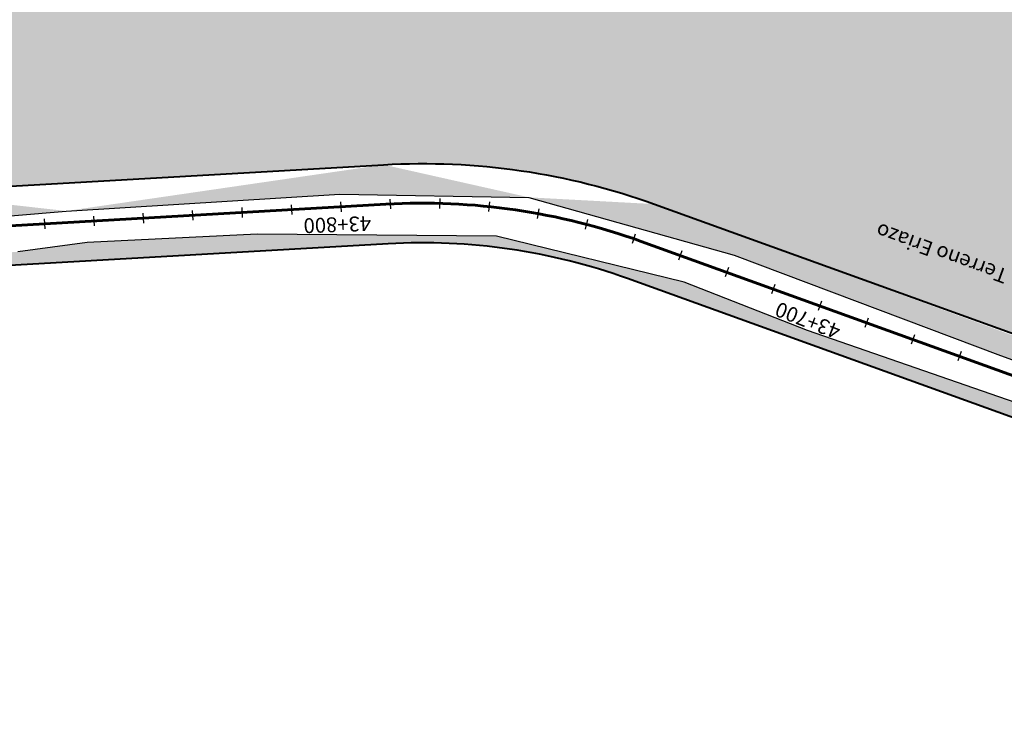
# Model space of a CAD drawing. Units: metres. Extents: x 1166 to 603276, y 509 to 16318990.
# Drawn here: x 297266 to 297465, y 8128629 to 8128771 of the extents above; entities that cross this region are included whole.
import ezdxf

# ---------------------------------------------------------------- set-up
doc = ezdxf.new("R2010")
doc.units = ezdxf.units.M
for name, color, linetype in [('ACHURADO', 30, 'Continuous'), ('ESTACA', 5, 'Continuous'), ('PROGRESIVA', 5, 'Continuous'), ('TOPONIMIA$GENERA', 7, 'Continuous')]:
    doc.layers.add(name, color=color, linetype=linetype)
for name, color, linetype, lineweight in [('CARRETERA EXISTENTE', 251, 'Continuous', 30), ('DERECHO DE VIA', 30, 'Continuous', 40), ('EJE DE LA CARRETERA', 6, 'Continuous', 60)]:
    doc.layers.add(name, color=color, linetype=linetype, lineweight=lineweight)
doc.styles.add('ARIAL', font='arial.ttf')
doc.styles.add('GAP_E-Arial', font='arial.ttf')

# ---------------------------------------------------------------- blocks, each defined once
blk = doc.blocks.new('AeccTickLine')
blk.add_line((0, -0.5), (0, 0.5))

msp = doc.modelspace()

# ---------------------------------------------------------------- hatches: boundary and pattern name
at = {"layer": 'ACHURADO'}
h = msp.add_hatch(dxfattribs=at)
h.set_pattern_fill('DOTS', color=256, scale=0.5, style=0)
h.set_pattern_definition([(0, (295745.0805015309, 8127157.756164741), (0.396875, 0.79375), [0, -0.79375])])
edge = h.paths.add_edge_path()
edge.add_line((298580.3943189319, 8127216.719135273), (298580.1753622887, 8127176.185541952))
edge.add_line((298580.1753622887, 8127176.185541952), (298583.4616087484, 8127171.199265555))
edge.add_line((298583.4616087484, 8127171.199265555), (298592.92318813, 8127159.709424372))
edge.add_line((298592.92318813, 8127159.709424372), (298596.5730274209, 8127157.756164741))
edge.add_arc((298634.1317517916, 8127193.719232231), 51.99999999569145, 175.208046667108, 223.7566944162221)
edge.add_line((298582.3135125326, 8127198.06320273), (298584.8726257085, 8127228.590283628))
edge.add_line((298581.5799469999, 8127247.908506391), (298580.3943189319, 8127216.719135273))
edge.add_arc((298397.5297606518, 8127244.295407753), 188.0000000304669, 355.2080466642749, 375.9705960600838)
edge.add_line((298575.6646361815, 8127291.812324173), (298578.8905659256, 8127274.45926994))
edge.add_line((298578.8905659256, 8127274.45926994), (298581.5799469999, 8127247.908506391))
edge.add_line((298578.2735294215, 8127296.02248057), (298554.7906863607, 8127378.075790846))
edge.add_line((298548.6157897138, 8127387.52803843), (298556.860727786, 8127358.840952576))
edge.add_line((298556.860727786, 8127358.840952576), (298565.9689318059, 8127318.76256805))
edge.add_line((298565.9689318059, 8127318.76256805), (298570.4654553677, 8127308.188240794))
edge.add_line((298570.4654553677, 8127308.188240794), (298575.6646361815, 8127291.812324173))
edge.add_arc((298739.3800673108, 8127430.903439678), 192.0000001059767, 177.9542633982546, 195.9705960530056)
edge.add_line((298544.3161550982, 8127442.607338817), (298543.9867290359, 8127434.580556422))
edge.add_line((298543.9867290359, 8127434.580556422), (298544.2912631911, 8127425.033902818))
edge.add_line((298544.2912631911, 8127425.033902818), (298546.9803651449, 8127396.475874808))
edge.add_line((298546.9803651449, 8127396.475874808), (298548.6157897138, 8127387.52803843))
edge.add_line((298547.5024384168, 8127437.757312356), (298550.0589402145, 8127509.3278718))
edge.add_line((298546.3038113005, 8127518.784921709), (298546.4437998015, 8127504.640014888))
edge.add_line((298546.4437998015, 8127504.640014888), (298545.523063187, 8127481.58072448))
edge.add_line((298545.523063187, 8127481.58072448), (298544.5470152893, 8127454.394397286))
edge.add_line((298544.5470152893, 8127454.394397286), (298544.3161550982, 8127442.607338817))
edge.add_arc((298362.17876188, 8127516.038955413), 188.0000001443391, 357.9542634144651, 388.1286701992715)
edge.add_line((298508.8290563233, 8127630.996661086), (298522.7831534746, 8127605.797009018))
edge.add_line((298522.7831534746, 8127605.797009018), (298536.0853452116, 8127575.757866783))
edge.add_line((298536.0853452116, 8127575.757866783), (298542.6407091839, 8127551.091499762))
edge.add_line((298542.6407091839, 8127551.091499762), (298546.3038113005, 8127518.784921709))
edge.add_line((298527.9742824619, 8127604.67216256), (298468.5153321509, 8127715.894896482))
edge.add_line((298462.7292361893, 8127723.860957711), (298463.6872985209, 8127713.234391754))
edge.add_line((298463.6872985209, 8127713.234391754), (298468.1245258355, 8127706.373909323))
edge.add_line((298468.1245258355, 8127706.373909323), (298474.8561261236, 8127693.083253285))
edge.add_line((298474.8561261236, 8127693.083253285), (298491.7433691432, 8127662.138134085))
edge.add_line((298491.7433691432, 8127662.138134085), (298508.8290563233, 8127630.996661086))
edge.add_arc((298501.145301605, 8127733.338665951), 36.99999999810177, 153.4569220018622, 208.1286701843713)
edge.add_line((298462.3711986032, 8127735.356038424), (298462.6127243338, 8127728.4084963))
edge.add_line((298462.6127243338, 8127728.4084963), (298462.7292361893, 8127723.860957711))
edge.add_line((298466.2417328955, 8127754.299001713), (298462.8946166376, 8127746.010517212))
edge.add_line((298462.8946166376, 8127746.010517212), (298462.3711986032, 8127735.356038424))
edge.add_line((298468.0451521647, 8127749.87287615), (298481.9264837761, 8127777.662177561))
edge.add_line((298478.2423483368, 8127780.291463036), (298466.2417328955, 8127754.299001713))
edge.add_arc((298385.3098314104, 8127825.924196507), 107.999999940285, 333.4569219945961, 372.6651654813707)
edge.add_line((298473.5568755033, 8127911.917393892), (298488.3096035906, 8127840.699578617))
edge.add_line((298488.3096035906, 8127840.699578617), (298487.386047853, 8127803.544592341))
edge.add_line((298487.386047853, 8127803.544592341), (298478.2423483368, 8127780.291463036))
edge.add_line((298490.6819780619, 8127849.603527098), (298461.9162511005, 8127977.609949866))
edge.add_line((298439.1982749228, 8128039.204671988), (298458.7396220713, 8127976.354254265))
edge.add_line((298458.7396220713, 8127976.354254265), (298473.5568755033, 8127911.917393892))
edge.add_arc((298063.8436965509, 8127888.154700695), 408.0000003553644, 12.66516550217943, 34.81871668685935)
edge.add_line((298366.7702867766, 8128160.578246755), (298404.5201106396, 8128112.36427355))
edge.add_line((298404.5201106396, 8128112.36427355), (298423.5298540458, 8128075.021482022))
edge.add_line((298423.5298540458, 8128075.021482022), (298439.1982749228, 8128039.204671988))
edge.add_line((298398.7964913238, 8128121.115267237), (298268.5232911346, 8128308.423244374))
edge.add_line((298252.5627385088, 8128323.991498275), (298267.4370219663, 8128303.128008052))
edge.add_line((298267.4370219663, 8128303.128008052), (298289.8529877118, 8128272.828164043))
edge.add_line((298289.8529877118, 8128272.828164043), (298307.2051906967, 8128248.368926759))
edge.add_line((298307.2051906967, 8128248.368926759), (298340.8698986429, 8128197.935911028))
edge.add_line((298340.8698986429, 8128197.935911028), (298358.9734298616, 8128167.341039838))
edge.add_line((298358.9734298616, 8128167.341039838), (298366.7702867766, 8128160.578246755))
edge.add_arc((297908.9416150141, 8128058.333224989), 437.9999995403334, 34.81871667098184, 47.4981013716167)
edge.add_line((298145.7206352019, 8128430.479825165), (298224.7779061864, 8128355.322213654))
edge.add_line((298224.7779061864, 8128355.322213654), (298252.5627385088, 8128323.991498275))
edge.add_line((298204.8608264267, 8128381.250892382), (298166.3781574331, 8128416.516107684))
edge.add_arc((297850.1905067299, 8128071.480791681), 467.9999997295138, 47.49810137100152, 70.16719551373573)
edge.add_line((297962.3383296102, 8128525.346456047), (298003.2618009969, 8128510.061248383))
edge.add_line((298003.2618009969, 8128510.061248383), (298032.2801322435, 8128498.328462346))
edge.add_line((298032.2801322435, 8128498.328462346), (298082.5119122766, 8128469.689412665))
edge.add_line((298082.5119122766, 8128469.689412665), (298145.7206352019, 8128430.479825165))
edge.add_line((298008.9719378849, 8128511.722153739), (297394.028981009, 8128733.513042155))
edge.add_line((297368.6547063167, 8128734.879606447), (297410.1284052223, 8128723.218667399))
edge.add_line((297410.1284052223, 8128723.218667399), (297463.9579831055, 8128702.957551958))
edge.add_line((297463.9579831055, 8128702.957551958), (297517.0005168615, 8128683.730295188))
edge.add_line((297517.0005168615, 8128683.730295188), (297553.1403076458, 8128670.914928855))
edge.add_line((297553.1403076458, 8128670.914928855), (297621.0373325293, 8128646.898158086))
edge.add_line((297621.0373325293, 8128646.898158086), (297656.8794882335, 8128634.058417148))
edge.add_line((297656.8794882335, 8128634.058417148), (297697.885259415, 8128619.505859265))
edge.add_line((297697.885259415, 8128619.505859265), (297738.5039399493, 8128604.253346328))
edge.add_line((297738.5039399493, 8128604.253346328), (297760.8585695146, 8128596.919341357))
edge.add_line((297760.8585695146, 8128596.919341357), (297815.1984564449, 8128577.241999946))
edge.add_line((297815.1984564449, 8128577.241999946), (297867.832497336, 8128556.223038364))
edge.add_line((297867.832497336, 8128556.223038364), (297919.4095542671, 8128540.505379127))
edge.add_line((297919.4095542671, 8128540.505379127), (297962.3383296102, 8128525.346456047))
edge.add_arc((297347.2088153962, 8128603.698281459), 138.0000000094428, 70.1671955201234, 93.28698927009358)
edge.add_line((297275.156212175, 8128732.120909221), (297330.428106141, 8128735.543391884))
edge.add_line((297330.428106141, 8128735.543391884), (297368.6547063167, 8128734.879606447))
edge.add_line((297339.2962649675, 8128741.471252495), (297181.5313724878, 8128732.410529922))
edge.add_line((297157.1294213535, 8128729.572825038), (297195.5971576623, 8128725.435539859))
edge.add_line((297195.5971576623, 8128725.435539859), (297275.156212175, 8128732.120909221))
edge.add_arc((297177.1163986981, 8128809.283854348), 77.00000001206679, 232.1639793869377, 273.286989269707)
edge.add_line((297091.9918593288, 8128774.192811313), (297157.1294213535, 8128729.572825038))
edge.add_line((297129.8843148837, 8128748.471600152), (296940.963515047, 8128895.203918683))
edge.add_line((297013.7628883496, 8128831.009170382), (297091.9918593288, 8128774.192811313))
edge.add_line((296946.4533939818, 8128880.332548045), (296986.7521489881, 8128852.170511125))
edge.add_line((296986.7521489881, 8128852.170511125), (297013.7628883496, 8128831.009170382))
edge.add_line((296922.0536941996, 8128911.83013817), (296930.5307349539, 8128894.732042733))
edge.add_line((296930.5307349539, 8128894.732042733), (296946.4533939818, 8128880.332548045))
edge.add_arc((296966.7264698336, 8128928.374239142), 41.99999998382982, 188.9126891607768, 232.1639794005191)
edge.add_line((296925.2335955653, 8128921.867213432), (296917.8412729605, 8128969.005295541))
edge.add_line((296908.5627038436, 8128980.570885759), (296915.686493788, 8128949.043508776))
edge.add_line((296915.686493788, 8128949.043508776), (296922.0536941996, 8128911.83013817))
edge.add_arc((296860.5415894383, 8128960.019402906), 57.99999998438925, 8.912689147008662, 42.83621855264244)
edge.add_line((296855.9706127775, 8129042.674192959), (296895.820502225, 8128998.737022027))
edge.add_line((296895.820502225, 8128998.737022027), (296908.5627038436, 8128980.570885759))
edge.add_line((296903.0730022259, 8128999.453891929), (296782.6620555325, 8129129.321117439))
edge.add_line((296745.5846847662, 8129168.090656022), (296770.2092669081, 8129136.109009816))
edge.add_line((296770.2092669081, 8129136.109009816), (296810.1418828217, 8129089.377097477))
edge.add_line((296810.1418828217, 8129089.377097477), (296829.2192699599, 8129068.755368775))
edge.add_line((296829.2192699599, 8129068.755368775), (296855.9706127775, 8129042.674192959))
edge.add_arc((296996.7857198142, 8129327.853372466), 291.9999998139195, 209.8583890412067, 222.8362185576342)
edge.add_line((296726.3568495786, 8129200.794294267), (296745.5846847662, 8129168.090656022))
edge.add_line((296743.5462245059, 8129182.478828933), (296585.8344137701, 8129457.209592497))
edge.add_line((296563.4721208641, 8129482.904476712), (296576.1378289411, 8129457.361954355))
edge.add_line((296576.1378289411, 8129457.361954355), (296590.2880115723, 8129438.282932911))
edge.add_line((296590.2880115723, 8129438.282932911), (296607.5233439973, 8129410.381622073))
edge.add_line((296607.5233439973, 8129410.381622073), (296631.0042324361, 8129377.699325863))
edge.add_line((296631.0042324361, 8129377.699325863), (296654.5983348981, 8129330.168558827))
edge.add_line((296654.5983348981, 8129330.168558827), (296667.4041310909, 8129305.872833874))
edge.add_line((296667.4041310909, 8129305.872833874), (296680.2946767175, 8129282.48041772))
edge.add_line((296680.2946767175, 8129282.48041772), (296705.6212626853, 8129239.256874338))
edge.add_line((296705.6212626853, 8129239.256874338), (296726.3568495786, 8129200.794294267))
edge.add_arc((297446.1548667104, 8129951.084740384), 991.9999714956602, 208.8832139526561, 209.8583890526829)
edge.add_line((296577.5536627558, 8129471.923085056), (296554.0870359404, 8129514.462257518))
edge.add_line((296553.4844553965, 8129504.372420122), (296563.4721208641, 8129482.904476712))
edge.add_arc((296897.3246186309, 8129703.808400975), 392.0000002716427, 197.4787088862265, 208.8832139346289)
edge.add_line((296507.1330425609, 8129620.558024419), (296523.8464115873, 8129571.963018008))
edge.add_line((296523.8464115873, 8129571.963018008), (296540.270176572, 8129530.05039381))
edge.add_line((296540.270176572, 8129530.05039381), (296553.4844553965, 8129504.372420122))
edge.add_line((296523.4237965157, 8129586.070660914), (296367.2814545263, 8130081.933330109))
edge.add_line((296364.2065875386, 8130074.151103548), (296368.7053530912, 8130060.059385237))
edge.add_line((296368.7053530912, 8130060.059385237), (296375.5531885017, 8130030.161066533))
edge.add_line((296375.5531885017, 8130030.161066533), (296386.1274020178, 8130005.644019572))
edge.add_line((296386.1274020178, 8130005.644019572), (296399.9298791011, 8129960.929936953))
edge.add_line((296399.9298791011, 8129960.929936953), (296403.4948092595, 8129938.411917613))
edge.add_line((296403.4948092595, 8129938.411917613), (296409.3720270222, 8129927.30525644))
edge.add_line((296409.3720270222, 8129927.30525644), (296414.5739606834, 8129903.694836409))
edge.add_line((296414.5739606834, 8129903.694836409), (296421.7177357969, 8129887.228837729))
edge.add_line((296421.7177357969, 8129887.228837729), (296430.0447040051, 8129864.176304612))
edge.add_line((296430.0447040051, 8129864.176304612), (296440.6074409152, 8129830.067711475))
edge.add_line((296440.6074409152, 8129830.067711475), (296446.7900554511, 8129811.13820648))
edge.add_line((296446.7900554511, 8129811.13820648), (296456.8455216267, 8129778.78002467))
edge.add_line((296456.8455216267, 8129778.78002467), (296469.2180727266, 8129737.057633675))
edge.add_line((296469.2180727266, 8129737.057633675), (296479.3451268757, 8129708.626668717))
edge.add_line((296479.3451268757, 8129708.626668717), (296488.7106922126, 8129671.696448275))
edge.add_line((296488.7106922126, 8129671.696448275), (296507.1330425609, 8129620.558024419))
edge.add_arc((296741.1822762356, 8130199.67107009), 391.9999998610788, 183.4925748297369, 197.4787088929931)
edge.add_line((296349.9605474672, 8130128.1337931), (296352.6783660651, 8130120.191139681))
edge.add_line((296352.6783660651, 8130120.191139681), (296359.5754109253, 8130089.829285525))
edge.add_line((296359.5754109253, 8130089.829285525), (296364.2065875386, 8130074.151103548))
edge.add_line((296347.5005793263, 8130145.146780007), (296347.8553088197, 8130134.587468747))
edge.add_line((296347.8553088197, 8130134.587468747), (296349.9605474672, 8130128.1337931))
edge.add_line((296342.6801149525, 8130213.356702864), (296342.8627565199, 8130182.939923109))
edge.add_line((296342.8627565199, 8130182.939923109), (296347.5005793263, 8130145.146780007))
edge.add_line((296349.9103373688, 8130175.790748767), (296307.2068911517, 8130875.473971589))
edge.add_line((296321.3663284535, 8130567.535993277), (296322.4808264825, 8130550.975956868))
edge.add_line((296322.4808264825, 8130550.975956868), (296322.470706788, 8130530.720772212))
edge.add_line((296322.470706788, 8130530.720772212), (296324.4801542953, 8130519.55864761))
edge.add_line((296324.4801542953, 8130519.55864761), (296325.6773381432, 8130499.429241495))
edge.add_line((296325.6773381432, 8130499.429241495), (296325.1311865962, 8130478.465689701))
edge.add_line((296325.1311865962, 8130478.465689701), (296326.7135047721, 8130464.138071053))
edge.add_line((296326.7135047721, 8130464.138071053), (296328.4461373676, 8130447.29048511))
edge.add_line((296328.4461373676, 8130447.29048511), (296329.2968297889, 8130431.77280426))
edge.add_line((296329.2968297889, 8130431.77280426), (296331.3059298372, 8130413.707593331))
edge.add_line((296331.3059298372, 8130413.707593331), (296331.3246695283, 8130389.459518445))
edge.add_line((296331.3246695283, 8130389.459518445), (296335.1708386708, 8130346.389605589))
edge.add_line((296335.1708386708, 8130346.389605589), (296336.3452475444, 8130327.437954217))
edge.add_line((296336.3452475444, 8130327.437954217), (296338.5476999427, 8130313.898342544))
edge.add_line((296338.5476999427, 8130313.898342544), (296339.3874597566, 8130295.886993147))
edge.add_line((296339.3874597566, 8130295.886993147), (296340.7700406538, 8130248.244100195))
edge.add_line((296340.7700406538, 8130248.244100195), (296342.6801149525, 8130213.356702864))
edge.add_line((296319.1497536101, 8130605.572628662), (296321.1081805064, 8130573.962430602))
edge.add_line((296321.1081805064, 8130573.962430602), (296321.3663284535, 8130567.535993277))
edge.add_line((296300.5318387619, 8130888.043923565), (296303.0412855349, 8130861.63634286))
edge.add_line((296303.0412855349, 8130861.63634286), (296305.8955099416, 8130816.131347449))
edge.add_line((296305.8955099416, 8130816.131347449), (296304.9048522106, 8130804.809975277))
edge.add_line((296304.9048522106, 8130804.809975277), (296306.3457139052, 8130779.477098103))
edge.add_line((296306.3457139052, 8130779.477098103), (296309.2740930856, 8130743.356168329))
edge.add_line((296309.2740930856, 8130743.356168329), (296312.513469869, 8130704.405478061))
edge.add_line((296312.513469869, 8130704.405478061), (296319.1497536101, 8130605.572628662))
edge.add_arc((296109.5746362177, 8130863.411972544), 198.0000000283911, 3.492574830415232, 41.58209005254368)
edge.add_line((296229.5709813206, 8131018.84389308), (296281.5488365176, 8130951.181348892))
edge.add_line((296281.5488365176, 8130951.181348892), (296296.1839963318, 8130915.379059946))
edge.add_line((296296.1839963318, 8130915.379059946), (296300.5318387619, 8130888.043923565))
edge.add_line((296257.6797428666, 8130994.823073276), (296175.196941493, 8131087.784200797))
edge.add_line((296162.3160450899, 8131095.312121851), (296174.3745589486, 8131078.491839412))
edge.add_line((296174.3745589486, 8131078.491839412), (296206.01929647, 8131043.661090596))
edge.add_line((296206.01929647, 8131043.661090596), (296229.5709813206, 8131018.84389308))
edge.add_arc((296258.973567557, 8131162.117752755), 112.0000000954992, 193.1326077339143, 221.5820900362353)
edge.add_line((296139.9665465392, 8131157.149690859), (296148.5609925128, 8131111.809368116))
edge.add_line((296148.5609925128, 8131111.809368116), (296153.2935652359, 8131110.92084929))
edge.add_line((296153.2935652359, 8131110.92084929), (296162.3160450899, 8131095.312121851))
edge.add_line((296149.9027236795, 8131136.670728622), (296137.0804249006, 8131191.629569474))
edge.add_line((296123.3890316433, 8131218.013581276), (296133.6123322166, 8131190.733407879))
edge.add_line((296133.6123322166, 8131190.733407879), (296139.9665465392, 8131157.149690859))
edge.add_arc((295983.2126275825, 8131155.731089067), 157.9999998324356, 13.13260773474272, 33.35187726779343)
edge.add_line((296103.3968320999, 8131258.194966174), (296123.3890316433, 8131218.013581276))
edge.add_line((296115.1915944212, 8131242.596227409), (295922.7779765148, 8131534.940785796))
edge.add_line((295910.7835183649, 8131545.020914563), (295920.5747206091, 8131526.803087472))
edge.add_line((295920.5747206091, 8131526.803087472), (295933.4487503589, 8131509.027132358))
edge.add_line((295933.4487503589, 8131509.027132358), (295950.3705305813, 8131482.946399176))
edge.add_line((295950.3705305813, 8131482.946399176), (295959.6832372836, 8131468.923444201))
edge.add_line((295959.6832372836, 8131468.923444201), (295983.1165654974, 8131433.604558827))
edge.add_line((295983.1165654974, 8131433.604558827), (295991.8471448981, 8131420.980162697))
edge.add_line((295991.8471448981, 8131420.980162697), (296003.6938891768, 8131402.591008643))
edge.add_line((296003.6938891768, 8131402.591008643), (296019.5512423851, 8131378.259689891))
edge.add_line((296019.5512423851, 8131378.259689891), (296046.7305570731, 8131334.639353459))
edge.add_line((296046.7305570731, 8131334.639353459), (296060.8390671227, 8131314.398508232))
edge.add_line((296060.8390671227, 8131314.398508232), (296080.1527738475, 8131286.796601066))
edge.add_line((296080.1527738475, 8131286.796601066), (296103.3968320999, 8131258.194966174))
edge.add_arc((296041.3919847935, 8131613.009454544), 142.00000000006, 187.5449664894334, 213.3518772810673)
edge.add_line((295890.0944847421, 8131634.913887491), (295895.5789138716, 8131596.929655337))
edge.add_line((295895.5789138716, 8131596.929655337), (295899.3304269331, 8131568.798341614))
edge.add_line((295899.3304269331, 8131568.798341614), (295903.8881276416, 8131559.703949971))
edge.add_line((295903.8881276416, 8131559.703949971), (295910.7835183649, 8131545.020914563))
edge.add_line((295900.621404128, 8131594.364250895), (295799.0980868909, 8132360.861447094))
edge.add_line((295792.0972734362, 8132380.263158414), (295794.6136043717, 8132364.580998834))
edge.add_line((295794.6136043717, 8132364.580998834), (295803.4199179704, 8132293.479191558))
edge.add_line((295803.4199179704, 8132293.479191558), (295811.5842301277, 8132230.713653206))
edge.add_line((295811.5842301277, 8132230.713653206), (295818.4193633482, 8132179.685286154))
edge.add_line((295818.4193633482, 8132179.685286154), (295823.5384425099, 8132140.944548368))
edge.add_line((295823.5384425099, 8132140.944548368), (295830.5391503446, 8132092.326107471))
edge.add_line((295830.5391503446, 8132092.326107471), (295834.0757389978, 8132059.90423297))
edge.add_line((295834.0757389978, 8132059.90423297), (295839.2666403115, 8132018.679170677))
edge.add_line((295839.2666403115, 8132018.679170677), (295845.0408103903, 8131977.388969705))
edge.add_line((295845.0408103903, 8131977.388969705), (295848.8310192099, 8131950.311920892))
edge.add_line((295848.8310192099, 8131950.311920892), (295851.9802580902, 8131927.301942415))
edge.add_line((295851.9802580902, 8131927.301942415), (295856.689277527, 8131894.570246041))
edge.add_line((295856.689277527, 8131894.570246041), (295861.6369173618, 8131855.757440788))
edge.add_line((295861.6369173618, 8131855.757440788), (295864.5916242013, 8131833.755830429))
edge.add_line((295864.5916242013, 8131833.755830429), (295869.3967906111, 8131794.656252277))
edge.add_line((295869.3967906111, 8131794.656252277), (295871.9572024934, 8131773.481774142))
edge.add_line((295871.9572024934, 8131773.481774142), (295873.9720606398, 8131758.05100459))
edge.add_line((295873.9720606398, 8131758.05100459), (295877.0447781484, 8131735.769871297))
edge.add_line((295877.0447781484, 8131735.769871297), (295880.6160227491, 8131706.936526472))
edge.add_line((295880.6160227491, 8131706.936526472), (295883.585172883, 8131684.271053203))
edge.add_line((295883.585172883, 8131684.271053203), (295886.2589578026, 8131663.435651381))
edge.add_line((295886.2589578026, 8131663.435651381), (295890.0944847421, 8131634.913887491))
edge.add_line((295799.0980868909, 8132360.861447094), (295794.6331846723, 8132394.571289572))
edge.add_line((295788.4162366329, 8132401.501117258), (295792.0972734362, 8132380.263158414))
edge.add_arc((295092.7629655771, 8132301.607879839), 708.0000000013689, 7.544966488588873, 15.29095611422678)
edge.add_line((295769.4287808239, 8132491.172605646), (295783.2229689378, 8132435.947684471))
edge.add_line((295783.2229689378, 8132435.947684471), (295788.4162366329, 8132401.501117258))
edge.add_line((295775.6990983851, 8132488.322203089), (295749.949425635, 8132582.505560974))
edge.add_line((295745.6111493113, 8132607.896270052), (295745.0805015309, 8132589.739055646))
edge.add_line((295745.0805015309, 8132589.739055646), (295749.4100430477, 8132567.572903677))
edge.add_line((295749.4100430477, 8132567.572903677), (295757.3569812121, 8132536.375034205))
edge.add_line((295757.3569812121, 8132536.375034205), (295769.4287808239, 8132491.172605646))
edge.add_arc((295790.4625860555, 8132593.581834386), 41.99999999962228, 124.8930279038213, 195.2909561134579)
edge.add_line((295780.0016672143, 8132639.095554751), (295753.3059676138, 8132622.15661024))
edge.add_line((295753.3059676138, 8132622.15661024), (295745.6111493113, 8132607.896270052))
edge.add_line((295766.4366511921, 8132628.031137048), (295782.4087269873, 8132639.17052226))
edge.add_arc((295749.2300550399, 8132686.743368774), 57.99999997904122, 304.8930279097963, 333.665600519134)
edge.add_line((295802.3021173169, 8132669.945921829), (295794.407169154, 8132652.200412349))
edge.add_line((295794.407169154, 8132652.200412349), (295780.0016672143, 8132639.095554751))
edge.add_line((295801.2108298694, 8132661.014026644), (295807.9475474398, 8132674.624160836))
edge.add_line((295809.3772749785, 8132681.215671835), (295802.3021173169, 8132669.945921829))
edge.add_arc((295841.1076969008, 8132658.21061498), 36.99999999753827, 115.2024018755748, 153.6656005035561)
edge.add_line((295847.9559037248, 8132704.2921106), (295825.7576610382, 8132693.707253892))
edge.add_line((295825.7576610382, 8132693.707253892), (295809.3772749785, 8132681.215671835))
edge.add_line((295825.3524596835, 8132691.688555479), (295843.260314233, 8132700.11626914))
edge.add_line((295859.4200996862, 8132714.847218608), (295847.9559037248, 8132704.2921106))
edge.add_arc((295820.6920014565, 8132748.071156885), 53.0000000028582, 295.2024018793132, 340.8240456544834)
edge.add_line((295880.3113213992, 8132767.717134153), (295865.0678663278, 8132726.69027185))
edge.add_line((295865.0678663278, 8132726.69027185), (295859.4200996862, 8132714.847218608))
edge.add_line((295870.7512595953, 8132730.662231735), (295897.707212563, 8132808.173910163))
edge.add_line((295900.1746939287, 8132825.04398263), (295888.9511145731, 8132791.642066346))
edge.add_line((295888.9511145731, 8132791.642066346), (295880.3113213992, 8132767.717134153))
edge.add_arc((296362.4082503421, 8132646.566529513), 491.9999999934275, 158.8930312857043, 160.8240456522175)
edge.add_line((295903.416656994, 8132823.740786191), (295913.3041268841, 8132849.355486899))
edge.add_line((295908.2540234783, 8132852.903691913), (295900.1746939287, 8132825.04398263))
edge.add_arc((296017.790018048, 8132809.023135771), 111.9999999990501, 118.1425004779926, 158.893031278135)
edge.add_line((295964.7070067197, 8132910.550408251), (295938.8373182867, 8132894.910936036))
edge.add_line((295938.8373182867, 8132894.910936036), (295924.4044634742, 8132879.994298447))
edge.add_line((295924.4044634742, 8132879.994298447), (295908.2540234783, 8132852.903691913))
edge.add_line((295964.9634160008, 8132907.782186576), (296013.4314348089, 8132933.707919162))
edge.add_line((296039.1975963795, 8132955.376233673), (296025.1079876845, 8132942.861774414))
edge.add_line((296025.1079876845, 8132942.861774414), (295979.7252109448, 8132918.19100591))
edge.add_line((295979.7252109448, 8132918.19100591), (295972.9271376059, 8132915.865719386))
edge.add_line((295972.9271376059, 8132915.865719386), (295964.7070067197, 8132910.550408251))
edge.add_line((296013.4314348089, 8132933.707919162), (296012.661665099, 8132935.146999529))
edge.add_line((296012.661665099, 8132935.146999529), (296021.419100623, 8132939.97645988))
edge.add_line((296021.419100623, 8132939.97645988), (296030.2940514743, 8132945.771335107))
edge.add_line((296030.2940514743, 8132945.771335107), (296038.3925522173, 8132953.169093493))
edge.add_line((296038.3925522173, 8132953.169093493), (296045.4579375138, 8132961.461325388))
edge.add_line((296045.4579375138, 8132961.461325388), (296050.9074754647, 8132970.894422187))
edge.add_line((296050.9074754647, 8132970.894422187), (296054.5615117927, 8132981.15740409))
edge.add_line((296054.5615117927, 8132981.15740409), (296056.1634044062, 8132991.921387526))
edge.add_line((296056.1634044062, 8132991.921387526), (296056.3534478548, 8133002.836120665))
edge.add_line((296056.3534478548, 8133002.836120665), (296054.3065300793, 8133013.01850892))
edge.add_line((296051.6619369216, 8133024.80630491), (296055.8223875731, 8133001.870661928))
edge.add_line((296055.8223875731, 8133001.870661928), (296051.5777330595, 8132976.700427123))
edge.add_line((296051.5777330595, 8132976.700427123), (296039.1975963795, 8132955.376233673))
edge.add_line((296054.306530079, 8133013.01850892), (296052.4564464188, 8133022.845878378))
edge.add_line((296052.4564464188, 8133022.845878378), (296050.6063627583, 8133032.673247836))
edge.add_line((296050.6063627583, 8133032.673247836), (296048.7562790978, 8133042.500617293))
edge.add_line((296048.7562790978, 8133042.500617293), (296048.871669329, 8133052.698003481))
edge.add_line((296048.871669329, 8133052.698003481), (296047.5218278931, 8133061.708131481))
edge.add_line((296051.8176630575, 8133100.124858347), (296046.8835768242, 8133081.007717502))
edge.add_line((296046.8835768242, 8133081.007717502), (296043.4360653306, 8133062.444486992))
edge.add_line((296043.4360653306, 8133062.444486992), (296051.6619369216, 8133024.80630491))
edge.add_arc((296199.1382724869, 8133042.101044037), 152.8789853095516, 167.4915205267162, 172.6313866776132)
edge.add_line((296049.8880281989, 8133075.212201209), (296065.8933096949, 8133134.663157174))
edge.add_line((296071.02409183, 8133176.172291233), (296060.1668629129, 8133136.379931195))
edge.add_line((296060.1668629129, 8133136.379931195), (296051.8176630575, 8133100.124858347))
edge.add_arc((295768.4827203512, 8133214.731511419), 308.0000000084343, 344.9321814076783, 351.5163343703948)
edge.add_line((296073.112572637, 8133169.293057423), (296099.1344482573, 8133343.749699953))
edge.add_line((296092.5248067342, 8133328.229806562), (296088.1606059986, 8133300.667904406))
edge.add_line((296088.1606059986, 8133300.667904406), (296082.1795696692, 8133261.397168009))
edge.add_line((296082.1795696692, 8133261.397168009), (296078.1617455789, 8133230.498429397))
edge.add_line((296078.1617455789, 8133230.498429397), (296075.4196694567, 8133198.97839941))
edge.add_line((296075.4196694567, 8133198.97839941), (296071.02409183, 8133176.172291233))
edge.add_arc((295893.410392172, 8133374.435409145), 208.0000000019743, 351.5163343700831, 364.325676934111)
edge.add_line((296095.3143043264, 8133422.15911308), (296096.3251090668, 8133358.807767996))
edge.add_line((296096.3251090668, 8133358.807767996), (296092.5248067342, 8133328.229806562))
edge.add_line((296100.8178900082, 8133390.123934954), (296089.2723672562, 8133542.759562703))
edge.add_line((296086.0940285659, 8133542.410520324), (296086.6419778581, 8133516.838562601))
edge.add_line((296086.6419778581, 8133516.838562601), (296088.5654099275, 8133495.494118292))
edge.add_line((296088.5654099275, 8133495.494118292), (296095.3143043264, 8133422.15911308))
edge.add_arc((296126.1669702377, 8133545.550310083), 37.00000000145655, 132.9453066270365, 184.3256769346096)
edge.add_line((296106.6114471241, 8133579.693304538), (296087.1835889101, 8133562.874615699))
edge.add_line((296087.1835889101, 8133562.874615699), (296086.0940285659, 8133542.410520324))
edge.add_line((296100.9588734098, 8133572.634472511), (296130.9520137011, 8133600.550048139))
edge.add_line((296124.9902023374, 8133598.492351142), (296111.6534596247, 8133586.913777501))
edge.add_line((296111.6534596247, 8133586.913777501), (296106.6114471241, 8133579.693304538))
edge.add_arc((296091.4366186727, 8133643.006302758), 58.00000000464333, 312.9453066262932, 358.9879758083125)
edge.add_line((296145.7408756299, 8133641.398067518), (296136.3302427297, 8133609.550476696))
edge.add_line((296136.3302427297, 8133609.550476696), (296124.9902023374, 8133598.492351142))
edge.add_line((296149.4275712877, 8133641.98189308), (296153.8725893302, 8133893.610549917))
edge.add_line((296150.1988308048, 8133895.342811352), (296149.7118003661, 8133876.08557196))
edge.add_line((296149.7118003661, 8133876.08557196), (296148.9146083078, 8133851.412474545))
edge.add_line((296148.9146083078, 8133851.412474545), (296149.8451798405, 8133798.87729634))
edge.add_line((296149.8451798405, 8133798.87729634), (296146.1448417492, 8133711.553651027))
edge.add_line((296146.1448417492, 8133711.553651027), (296145.7408756299, 8133641.398067518))
edge.add_arc((296195.8660377735, 8133892.868736014), 42.00000000009192, 106.3683096158844, 178.9879758095487)
edge.add_line((296177.9027711415, 8133933.057110407), (296163.1809004132, 8133925.335168825))
edge.add_line((296163.1809004132, 8133925.335168825), (296155.1540250261, 8133911.071454947))
edge.add_line((296155.1540250261, 8133911.071454947), (296150.1988308048, 8133895.342811352))
edge.add_line((296184.0299835163, 8133933.166475649), (296325.1304881115, 8133974.609823173))
edge.add_line((296300.6398519443, 8133969.829857502), (296261.858442013, 8133958.926967579))
edge.add_line((296261.858442013, 8133958.926967579), (296177.9027711415, 8133933.057110407))
edge.add_line((296333.9177667195, 8133981.700143067), (296315.0538392641, 8133973.784088423))
edge.add_line((296315.0538392641, 8133973.784088423), (296300.6398519443, 8133969.829857502))
edge.add_arc((296304.5582985725, 8134044.651132515), 72.99999997768413, 286.368309618694, 347.1664512079455)
edge.add_line((296376.8161538424, 8134054.863933583), (296366.5806171802, 8134014.395060841))
edge.add_line((296366.5806171802, 8134014.395060841), (296354.0832279468, 8133994.880970525))
edge.add_line((296354.0832279468, 8133994.880970525), (296333.9177667195, 8133981.700143067))
edge.add_line((296375.7347193158, 8134028.436412997), (296385.0494877977, 8134069.324686087))
edge.add_line((296384.9369712563, 8134079.172903148), (296376.8161538424, 8134054.863933583))
edge.add_arc((296455.2508890831, 8134053.332085994), 72.00000000110204, 132.1715477344829, 167.1664511956834)
edge.add_line((296436.5357462838, 8134135.953676367), (296393.7948224377, 8134096.185661673))
edge.add_line((296393.7948224377, 8134096.185661673), (296384.9369712563, 8134079.172903148))
edge.add_arc((296484.2635558567, 8134079.61292484), 72.00000001922216, 73.49625947230079, 132.1715477281363)
edge.add_line((296406.9134994678, 8134106.694027163), (296435.9261662378, 8134132.974866028))
edge.add_line((296463.3384065805, 8134149.577106541), (296450.7373086725, 8134144.477131759))
edge.add_line((296450.7373086725, 8134144.477131759), (296436.5357462838, 8134135.953676367))
edge.add_line((296502.4766777687, 8134151.065299762), (296479.3564256282, 8134152.204982071))
edge.add_line((296479.3564256282, 8134152.204982071), (296463.3384065805, 8134149.577106541))
edge.add_line((296504.7171675558, 8134148.646610612), (296588.1169911956, 8134123.936534798))
edge.add_line((296603.8958988471, 8134118.505135237), (296576.8796016484, 8134130.123783417))
edge.add_line((296576.8796016484, 8134130.123783417), (296554.3520868229, 8134136.761418267))
edge.add_line((296554.3520868229, 8134136.761418267), (296533.9422880979, 8134141.475289088))
edge.add_line((296533.9422880979, 8134141.475289088), (296502.4766777687, 8134151.065299762))
edge.add_arc((296533.5740266521, 8133939.846706129), 192.0000000015715, 68.51486948102081, 73.49625946397046)
h = msp.add_hatch(dxfattribs=at)
h.set_pattern_fill('DOTS', color=256, scale=0.5, style=0)
h.set_pattern_definition([(0, (296571.2977346981, 8127057.229710191), (0.396875, 0.79375), [0, -0.79375])])
edge = h.paths.add_edge_path()
edge.add_line((298753.1419631689, 8127058.218539644), (298745.2009263985, 8127066.859376716))
edge.add_line((298750.2219974566, 8127057.229710191), (298753.1419631693, 8127058.218539645))
edge.add_line((298740.9575191266, 8127061.450776834), (298750.2219974566, 8127057.229710191))
edge.add_arc((298665.6812594559, 8126993.779813452), 107.9999999890063, 42.58339588262572, 61.19576799321615)
edge.add_line((298725.2380555708, 8127069.923692535), (298740.9575191266, 8127061.450776834))
edge.add_line((298707.9843828684, 8127078.288620223), (298725.2380555708, 8127069.923692535))
edge.add_line((298700.9246570181, 8127079.391541495), (298707.9843828684, 8127078.288620223))
edge.add_line((298717.7176465371, 8127088.41709161), (298675.7731103762, 8127111.480330134))
edge.add_line((298700.9246570117, 8127079.391541496), (298601.3681006698, 8127134.132797828))
edge.add_line((298675.77311039, 8127111.480330131), (298665.1940765089, 8127115.828848133))
edge.add_line((298665.1940765089, 8127115.828848133), (298626.104144264, 8127134.798720736))
edge.add_arc((298634.131751791, 8127193.719232229), 67.9999999954096, 175.2080466644249, 241.1957679980363)
edge.add_line((298603.0073779227, 8127142.724910437), (298573.6077877565, 8127164.306288353))
edge.add_line((298626.104144264, 8127134.798720736), (298603.0073779227, 8127142.724910437))
edge.add_line((298573.6077877565, 8127164.306288353), (298569.599259704, 8127185.459084579))
edge.add_line((298569.599259704, 8127185.459084579), (298570.503461264, 8127218.743897212))
edge.add_line((298566.3694389132, 8127199.399809038), (298568.9285520892, 8127229.926889935))
edge.add_line((298570.503461264, 8127218.743897212), (298573.5864809206, 8127228.417709718))
edge.add_line((298573.5864809206, 8127228.417709718), (298573.4910404607, 8127243.085376004))
edge.add_arc((298397.5297606464, 8127244.295407751), 172.0000000357065, 355.2080466645996, 375.9705960604178)
edge.add_line((298573.4910404607, 8127243.085376004), (298571.9856450019, 8127259.280066168))
edge.add_line((298571.9856450019, 8127259.280066168), (298570.8424917273, 8127275.891311701))
edge.add_line((298570.8424917273, 8127275.891311701), (298567.2611236458, 8127288.043261498))
edge.add_line((298567.2611236458, 8127288.043261498), (298565.0247472823, 8127298.931562393))
edge.add_line((298562.8910810181, 8127291.620176502), (298539.4082379574, 8127373.673486776))
edge.add_line((298565.0247472823, 8127298.931562393), (298560.100600162, 8127314.503719145))
edge.add_line((298560.100600162, 8127314.503719145), (298556.4648332536, 8127325.863332838))
edge.add_line((298556.4648332536, 8127325.863332838), (298551.2989266693, 8127347.875404394))
edge.add_line((298551.2989266693, 8127347.875404394), (298545.9409468802, 8127362.38564628))
edge.add_line((298545.9409468802, 8127362.38564628), (298542.7752273288, 8127377.095230821))
edge.add_line((298542.7752273288, 8127377.095230821), (298539.3913480007, 8127387.965328264))
edge.add_arc((298739.3800673228, 8127430.903439679), 208.000000117989, 177.9542633985201, 195.9705960532232)
edge.add_line((298539.3913480007, 8127387.965328264), (298536.1001347728, 8127406.327221753))
edge.add_line((298536.1001347728, 8127406.327221753), (298535.3346190797, 8127417.674283223))
edge.add_line((298535.3346190797, 8127417.674283223), (298534.4539287848, 8127442.317350546))
edge.add_line((298534.4539287848, 8127442.317350546), (298535.6700650572, 8127451.175520669))
edge.add_line((298531.5126360178, 8127438.328468413), (298534.0691378156, 8127509.899027859))
edge.add_line((298535.6700650572, 8127451.175520669), (298538.2576483827, 8127504.310826683))
edge.add_line((298538.2576483827, 8127504.310826683), (298538.5887876726, 8127518.218867791))
edge.add_arc((298362.1787618937, 8127516.038955415), 172.0000001307156, 357.9542634159419, 388.1286702006316)
edge.add_line((298538.5887876726, 8127518.218867791), (298532.2988594406, 8127558.536164086))
edge.add_line((298532.2988594406, 8127558.536164086), (298528.5840884508, 8127572.897820023))
edge.add_line((298528.5840884508, 8127572.897820023), (298522.9692628685, 8127586.666466922))
edge.add_line((298522.9692628685, 8127586.666466922), (298502.5826379788, 8127624.704495028))
edge.add_line((298513.864025402, 8127597.128910893), (298454.4050750925, 8127708.351644813))
edge.add_line((298502.5826379788, 8127624.704495028), (298483.3377363178, 8127658.475782999))
edge.add_line((298483.3377363178, 8127658.475782999), (298470.6420981318, 8127685.019003034))
edge.add_line((298470.6420981318, 8127685.019003034), (298455.5895004985, 8127715.760489197))
edge.add_line((298455.5895004985, 8127715.760489197), (298450.2410912738, 8127735.758256483))
edge.add_arc((298501.1453016122, 8127733.338665951), 53.00000000430606, 153.4569220065977, 208.1286701886384)
edge.add_line((298450.2410912738, 8127735.758256483), (298454.3634445861, 8127747.873153964))
edge.add_line((298454.3634445861, 8127747.873153964), (298462.451326634, 8127765.217826977))
edge.add_line((298453.7315740273, 8127757.022804883), (298467.6129056388, 8127784.812106295))
edge.add_line((298462.451326634, 8127765.217826977), (298477.3434353903, 8127797.056301422))
edge.add_arc((298385.3098314047, 8127825.924196508), 91.9999999460633, 333.4569219936656, 372.6651654803944)
edge.add_line((298477.3434353903, 8127797.056301422), (298481.1442447624, 8127820.990505342))
edge.add_line((298481.1442447624, 8127820.990505342), (298478.243554482, 8127851.20420175))
edge.add_line((298478.243554482, 8127851.20420175), (298467.9983279756, 8127897.714883564))
edge.add_line((298475.0712896605, 8127846.09547812), (298446.3055626984, 8127974.10190089))
edge.add_line((298467.9983279756, 8127897.714883564), (298453.932295852, 8127951.670175064))
edge.add_line((298453.932295852, 8127951.670175064), (298450.1996513906, 8127972.977011425))
edge.add_line((298450.1996513906, 8127972.977011425), (298430.3302171629, 8128033.713662356))
edge.add_arc((298063.8436965686, 8127888.154700702), 392.000000336402, 12.66516550291902, 34.81871668746153)
edge.add_line((298430.3302171629, 8128033.713662356), (298412.9430758565, 8128074.665471412))
edge.add_line((298412.9430758565, 8128074.665471412), (298397.1515313343, 8128101.302398619))
edge.add_line((298397.1515313343, 8128101.302398619), (298372.7262584377, 8128138.111464209))
edge.add_line((298385.6610876187, 8128111.979558753), (298255.3878874311, 8128299.287535887))
edge.add_line((298372.7262584377, 8128138.111464209), (298360.0950389656, 8128155.564537564))
edge.add_line((298360.0950389656, 8128155.564537564), (298342.7005887398, 8128181.109553806))
edge.add_line((298342.7005887398, 8128181.109553806), (298325.7840237755, 8128204.671849662))
edge.add_line((298325.7840237755, 8128204.671849662), (298294.8008202116, 8128249.176923622))
edge.add_line((298294.8008202116, 8128249.176923622), (298276.5607413674, 8128276.663356449))
edge.add_line((298276.5607413674, 8128276.663356449), (298260.4450297424, 8128299.213046853))
edge.add_arc((297908.9416149897, 8128058.333224969), 421.9999995717903, 34.81871667033968, 47.49810137104202)
edge.add_line((298260.4450297424, 8128299.213046853), (298236.4222133326, 8128329.813935197))
edge.add_line((298236.4222133326, 8128329.813935197), (298222.4639088631, 8128346.041437733))
edge.add_line((298222.4639088631, 8128346.041437733), (298185.6409149555, 8128380.96181077))
edge.add_line((298185.6409149555, 8128380.96181077), (298167.6085966334, 8128399.260430531))
edge.add_line((298194.0509922084, 8128369.454813195), (298155.568323213, 8128404.720028499))
edge.add_line((298167.6085966334, 8128399.260430531), (298099.1293295001, 8128452.760716106))
edge.add_arc((297850.190506734, 8128071.480791684), 451.9999997239685, 47.49810137136309, 70.16719551404128)
edge.add_line((298099.1293295001, 8128452.760716106), (298031.0074616991, 8128489.038954512))
edge.add_line((298031.0074616991, 8128489.038954512), (298008.6411530836, 8128499.046582039))
edge.add_line((298008.6411530836, 8128499.046582039), (297954.6955414242, 8128519.357618989))
edge.add_line((298003.543512885, 8128496.671166993), (297388.6005560073, 8128718.46205541))
edge.add_line((297954.6955414242, 8128519.357618989), (297892.8038919626, 8128541.020124567))
edge.add_line((297892.8038919626, 8128541.020124567), (297799.9596616378, 8128574.67358321))
edge.add_line((297799.9596616378, 8128574.67358321), (297751.1076230132, 8128592.01568387))
edge.add_line((297751.1076230132, 8128592.01568387), (297725.9635367038, 8128600.720364578))
edge.add_line((297725.9635367038, 8128600.720364578), (297689.5715962949, 8128613.562775368))
edge.add_line((297689.5715962949, 8128613.562775368), (297664.3593289295, 8128622.080830256))
edge.add_line((297664.3593289295, 8128622.080830256), (297638.8246237021, 8128631.705069476))
edge.add_line((297638.8246237021, 8128631.705069476), (297615.6209352784, 8128640.173968014))
edge.add_line((297615.6209352784, 8128640.173968014), (297596.3340487966, 8128646.523466734))
edge.add_line((297596.3340487966, 8128646.523466734), (297579.8899230786, 8128653.278200863))
edge.add_line((297579.8899230786, 8128653.278200863), (297548.5765096181, 8128663.991428903))
edge.add_line((297548.5765096181, 8128663.991428903), (297515.8272860931, 8128674.630610359))
edge.add_line((297515.8272860931, 8128674.630610359), (297468.6720051782, 8128692.841784198))
edge.add_line((297468.6720051782, 8128692.841784198), (297424.9597408002, 8128708.00922612))
edge.add_line((297424.9597408002, 8128708.00922612), (297400.0564109756, 8128717.743199411))
edge.add_line((297400.0564109756, 8128717.743199411), (297362.1367123385, 8128727.062199529))
edge.add_arc((297347.2088154024, 8128603.698281479), 121.9999999886538, 70.16719552144178, 93.2869892732951)
edge.add_line((297340.2136621192, 8128725.497574694), (297182.4487696398, 8128716.436852121))
edge.add_line((297362.1367123385, 8128727.062199529), (297313.7219979998, 8128727.414602329))
edge.add_line((297313.7219979998, 8128727.414602329), (297279.3945537548, 8128725.758550574))
edge.add_line((297279.3945537548, 8128725.758550574), (297265.3855880441, 8128723.887825237))
edge.add_line((297265.3855880441, 8128723.887825237), (297226.8859318047, 8128721.023248754))
edge.add_line((297226.8859318047, 8128721.023248754), (297188.8286392477, 8128718.222953243))
edge.add_arc((297177.1163987002, 8128809.283854348), 93.00000001264506, 232.1639793855415, 273.2869892689826)
edge.add_line((297188.8286392477, 8128718.222953243), (297158.7144708251, 8128720.152310865))
edge.add_line((297158.7144708251, 8128720.152310865), (297128.0886188954, 8128733.86520294))
edge.add_line((297120.0698559106, 8128735.835287594), (296931.1490560733, 8128882.567606126))
edge.add_line((297128.0886188954, 8128733.86520294), (297029.375051236, 8128808.720047296))
edge.add_line((297029.375051236, 8128808.720047296), (296946.7639601326, 8128873.33157022))
edge.add_line((296946.7639601326, 8128873.33157022), (296925.6791481109, 8128891.330147975))
edge.add_arc((296966.7264698267, 8128928.374239138), 57.99999997676267, 188.9126891566498, 232.1639793984071)
edge.add_line((296925.6791481109, 8128891.330147975), (296912.9805324029, 8128916.341993522))
edge.add_line((296912.9805324029, 8128916.341993522), (296910.3145736883, 8128929.520016536))
edge.add_line((296909.426786314, 8128919.388346495), (296902.0344637096, 8128966.526428601))
edge.add_line((296910.3145736883, 8128929.520016536), (296906.2580999298, 8128960.247202148))
edge.add_line((296906.2580999298, 8128960.247202148), (296904.564261487, 8128973.309529584))
edge.add_arc((296860.5415894268, 8128960.019402903), 41.99999999621527, 8.912689141408842, 42.83621854713169)
edge.add_line((296904.564261487, 8128973.309529584), (296894.1117138229, 8128990.606390912))
edge.add_line((296894.1117138229, 8128990.606390912), (296850.5026078155, 8129037.916265637))
edge.add_line((296891.3401986947, 8128988.575412197), (296770.9292520009, 8129118.442637707))
edge.add_line((296850.5026078155, 8129037.916265637), (296817.1224436515, 8129072.583435383))
edge.add_line((296817.1224436515, 8129072.583435383), (296792.4348348384, 8129098.173626542))
edge.add_line((296792.4348348384, 8129098.173626542), (296766.6684747693, 8129126.009425524))
edge.add_arc((296996.7857198045, 8129327.85337246), 307.9999998028538, 209.8583890412187, 222.8362185575631)
edge.add_line((296766.6684747693, 8129126.009425524), (296744.7013708047, 8129155.351432228))
edge.add_line((296744.7013708047, 8129155.351432228), (296729.2104501096, 8129181.547603463))
edge.add_line((296729.6700877678, 8129174.513100515), (296571.9582770327, 8129449.243864078))
edge.add_line((296729.2104501096, 8129181.547603463), (296699.545937475, 8129234.779191104))
edge.add_line((296699.545937475, 8129234.779191104), (296671.7321431222, 8129280.507205251))
edge.add_line((296671.7321431222, 8129280.507205251), (296658.668701064, 8129305.618268985))
edge.add_line((296658.668701064, 8129305.618268985), (296613.867659955, 8129383.880835315))
edge.add_line((296613.867659955, 8129383.880835315), (296586.2658284343, 8129427.835273236))
edge.add_line((296586.2658284343, 8129427.835273236), (296571.2977346981, 8129450.396273268))

# ---------------------------------------------------------------- linework, layer by layer
at = {"layer": 'CARRETERA EXISTENTE', "color": 1}
for points in [[(297195.5971576623, 8128725.435539859, 7567.900699999635), (297275.156212175, 8128732.120909221, 7570.500699999632), (297330.428106141, 8128735.543391884, 7573.10069999963), (297368.6547063167, 8128734.879606447, 7574.900699999628), (297410.1284052223, 8128723.218667399, 7576.700699999627), (297463.9579831055, 8128702.957551958, 7579.900699999624), (297517.0005168615, 8128683.730295188, 7582.900699999621), (297553.1403076458, 8128670.914928855, 7584.700699999619), (297621.0373325293, 8128646.898158086, 7587.300699999617), (297656.8794882335, 8128634.058417148, 7588.700699999616), (297697.885259415, 8128619.505859265, 7590.300699999614), (297738.5039399493, 8128604.253346328, 7592.100699999613), (297760.8585695146, 8128596.919341357, 7593.100699999612), (297815.1984564449, 8128577.241999946, 7595.30069999961), (297867.832497336, 8128556.223038364, 7597.100699999608), (297919.4095542671, 8128540.505379127, 7599.300699999606), (297962.3383296102, 8128525.346456047, 7601.5007), (298003.2618009969, 8128510.061248383, 7603.700699999602), (298032.2801322435, 8128498.328462346, 7605.300699999601)], [(298031.0074616991, 8128489.038954512, 7605.300699999601), (298008.6411530836, 8128499.046582039, 7603.900699999602), (297954.6955414242, 8128519.357618989, 7601.100699999604), (297892.8038919626, 8128541.020124567, 7598.100699999607), (297799.9596616378, 8128574.67358321, 7594.70069999961), (297751.1076230132, 8128592.01568387, 7592.700699999612), (297725.9635367038, 8128600.720364578, 7591.5007), (297689.5715962949, 8128613.562775368, 7590.100699999614), (297664.3593289295, 8128622.080830256, 7589.100699999615), (297638.8246237021, 8128631.705069476, 7588.100699999616), (297615.6209352784, 8128640.173968014, 7587.300699999617), (297596.3340487966, 8128646.523466734, 7586.500699999618), (297579.8899230786, 8128653.278200863, 7585.900699999618), (297548.5765096181, 8128663.991428903, 7584.500699999619), (297515.8272860931, 8128674.630610359, 7582.900699999621), (297468.6720051782, 8128692.841784198, 7580.300699999623), (297424.9597408002, 8128708.00922612, 7577.5007), (297400.0564109756, 8128717.743199411, 7576.100699999627), (297362.1367123385, 8128727.062199529, 7574.300699999629), (297313.7219979998, 8128727.414602329, 7572.300699999631), (297279.3945537548, 8128725.758550574, 7570.700699999632), (297265.3855880441, 8128723.887825237, 7570.100699999633)]]:
    msp.add_polyline3d(points, dxfattribs=at)
at = {"layer": 'DERECHO DE VIA', "elevation": 2451.678}
for points in [[(297181.5313724878, 8128732.410529922), (297339.2962649675, 8128741.471252495, -0.1012227317364874), (297394.028981009, 8128733.513042155), (298008.9719378849, 8128511.722153739, -0.09923642720675785), (298166.3781574331, 8128416.516107684), (298204.8608264267, 8128381.250892382, -0.05538076672141908), (298268.5232911346, 8128308.423244374), (298398.7964913238, 8128121.115267237, -0.0969652972595041), (298461.9162511005, 8127977.609949866), (298490.6819780615, 8127849.603527098, -0.1727670351403754), (298481.9264837761, 8127777.662177561), (298468.0451521647, 8127749.87287615, 0.243180944861514), (298468.5153321509, 8127715.894896482), (298527.9742824621, 8127604.67216256, -0.1324267582882936), (298550.0589402145, 8127509.3278718), (298547.5024384167, 8127437.757312356, 0.07877341328746808), (298554.7906863607, 8127378.075790846), (298578.2735294218, 8127296.02248057, -0.09084236922349122), (298584.8726257085, 8127228.590283628), (298582.3135125331, 8127198.06320273, 0.2961552192288355), (298609.0771950529, 8127148.153135335), (298717.717646537, 8127088.41709161, -0.08139080622451922), (298745.2009263985, 8127066.859376716), (298786.8104175091, 8127021.583067876, 0.05894555945024049)], [(298733.4202349959, 8127056.032774753, 0.08139080622689676), (298710.0085521541, 8127074.396754104), (298601.3681006698, 8127134.132797828, -0.2961552192276269), (298566.3694389132, 8127199.399809038), (298568.9285520892, 8127229.926889935, 0.09084236922353667), (298562.8910810181, 8127291.620176502), (298539.4082379574, 8127373.673486776, -0.07877341328725236), (298531.5126360178, 8127438.328468413), (298534.0691378156, 8127509.899027859, 0.1324267582877839), (298513.864025402, 8127597.128910893), (298454.4050750925, 8127708.351644813, -0.2431809448593492), (298453.7315740273, 8127757.022804883), (298467.6129056388, 8127784.812106295, 0.1727670351401357), (298475.0712896605, 8127846.09547812), (298446.3055626984, 8127974.10190089, 0.09696529725902456), (298385.6610876187, 8128111.979558753), (298255.3878874311, 8128299.287535887, 0.05538076672171444), (298194.0509922084, 8128369.454813195), (298155.568323213, 8128404.720028499, 0.09923642720651338), (298003.543512885, 8128496.671166993), (297388.6005560073, 8128718.46205541, 0.1012227317365042), (297340.2136621192, 8128725.497574694), (297182.4487696398, 8128716.436852121, -0.1813837939374651)]]:
    msp.add_lwpolyline(points, format="xyb", dxfattribs=at)
at = {"layer": 'EJE DE LA CARRETERA', "elevation": 2451.678}
msp.add_lwpolyline([(298780.9200718087, 8127016.169766894), (298739.3105806972, 8127061.446075735, 0.08139080622482997), (298713.8630993455, 8127081.406922856), (298605.2226478613, 8127141.142966582, -0.2961552192260817), (298574.3414757233, 8127198.731505884), (298576.9005888989, 8127229.258586781, 0.09084236922352838), (298570.5823052197, 8127293.821328536), (298547.099462159, 8127375.874638811, -0.07877341328735088), (298539.5075372173, 8127438.042890385), (298542.064039015, 8127509.61344983, 0.1324267582880616), (298520.9191539319, 8127600.900536726), (298461.4602036217, 8127712.123270648, -0.2431809448610895), (298460.8883630962, 8127753.447840516), (298474.7696947074, 8127781.237141928, 0.1727670351407552), (298482.8766338606, 8127847.849502609), (298454.1109068994, 8127975.855925378, 0.09696529725952963), (298392.2287894714, 8128116.547412995), (298261.9555892829, 8128303.855390131, 0.05538076672153969), (298199.4559093175, 8128375.352852789), (298160.973240323, 8128410.618068092, 0.09923642720661734), (298006.2577253849, 8128504.196660366), (297391.3147685081, 8128725.987548782, 0.1012227317364343), (297339.7549635434, 8128733.484413595), (297181.9900710638, 8128724.423691021, -0.1813837939356531)], format="xyb", dxfattribs=at)

# ---------------------------------------------------------------- block references
at = {"layer": 'ESTACA', "linetype": 'Continuous'}
for p, xscale, yscale, zscale, rotation in [((297340.6256030928, 8128733.531487219, 2451.678), 2.000000000001633, 2.000000000001633, 2.000000000001633, 182.9027052205077), ((297350.6223937572, 8128733.653456366, 2451.678), 1.99999999999515, 1.99999999999515, 1.99999999999515, 178.4953375788454), ((297310.6747960917, 8128731.814287082, 2451.678), 1.99999999995397, 1.99999999995397, 1.99999999995397, 183.2869892623577), ((297320.6583447168, 8128732.387660302, 2451.678), 1.99999999995397, 1.99999999995397, 1.99999999995397, 183.2869892623577), ((297330.641893342, 8128732.961033523, 2451.678), 1.99999999995397, 1.99999999995397, 1.99999999995397, 183.2869892623577), ((297360.598995691, 8128733.00683908, 2451.678), 2.000000000017791, 2.000000000017791, 2.000000000017791, 174.0879699169581), ((297370.49640485, 8128731.595459613, 2451.678), 1.999999999984812, 1.999999999984812, 1.999999999984812, 169.6806022612524), ((297270.7406015911, 8128729.520794203, 2451.678), 1.99999999995397, 1.99999999995397, 1.99999999995397, 183.2869892623577), ((297280.7241502163, 8128730.094167423, 2451.678), 1.99999999995397, 1.99999999995397, 1.99999999995397, 183.2869892623577), ((297290.7076988414, 8128730.667540642, 2451.678), 1.99999999995397, 1.99999999995397, 1.99999999995397, 183.2869892623577), ((297300.6912474665, 8128731.240913862, 2451.678), 1.99999999995397, 1.99999999995397, 1.99999999995397, 183.2869892623577), ((297380.2560855553, 8128729.427665206, 2451.678), 1.999999999961194, 1.999999999961194, 1.999999999961194, 165.2732346113226), ((297389.8203166874, 8128726.516276721, 2451.678), 1.999999999934517, 1.999999999934517, 1.999999999934517, 160.8658669609507), ((297399.2304256067, 8128723.132616303, 2451.678), 1.999999999871403, 1.999999999871403, 1.999999999871403, 160.1671955153511), ((297408.6372923224, 8128719.739850678, 2451.678), 1.999999999871403, 1.999999999871403, 1.999999999871403, 160.1671955153511), ((297418.0441590381, 8128716.347085051, 2451.678), 1.999999999871403, 1.999999999871403, 1.999999999871403, 160.1671955153511), ((297427.4510257537, 8128712.954319425, 2451.678), 1.999999999871403, 1.999999999871403, 1.999999999871403, 160.1671955153511), ((297436.8578924694, 8128709.561553799, 2451.678), 1.999999999871403, 1.999999999871403, 1.999999999871403, 160.1671955153511), ((297446.2647591851, 8128706.168788173, 2451.678), 1.999999999871403, 1.999999999871403, 1.999999999871403, 160.1671955153511), ((297455.6716259008, 8128702.776022547, 2451.678), 1.999999999871403, 1.999999999871403, 1.999999999871403, 160.1671955153511)]:
    msp.add_blockref('AeccTickLine', p, dxfattribs=dict(at, xscale=xscale, yscale=yscale, zscale=zscale, rotation=rotation))

# ---------------------------------------------------------------- texts
at = {"layer": 'PROGRESIVA', "style": 'GAP_E-Arial'}
for s, rotation, p in [('43+800', 182.0410688218573, (297336.6935349142, 8128731.109364375, 2451.678)), ('43+700', 158.9212750331462, (297431.9061183393, 8128708.960689004, 2451.678))]:
    msp.add_text(s, height=3, rotation=rotation, dxfattribs=at).set_placement(p)
at = {"layer": 'TOPONIMIA$GENERA', "linetype": 'Continuous', "style": 'ARIAL'}
msp.add_text('Terreno Eriazo', height=3, rotation=159.9999999993763, dxfattribs=at).set_placement((297465.6864726163, 8128720.205318099))

doc.saveas('drawing.dxf')
